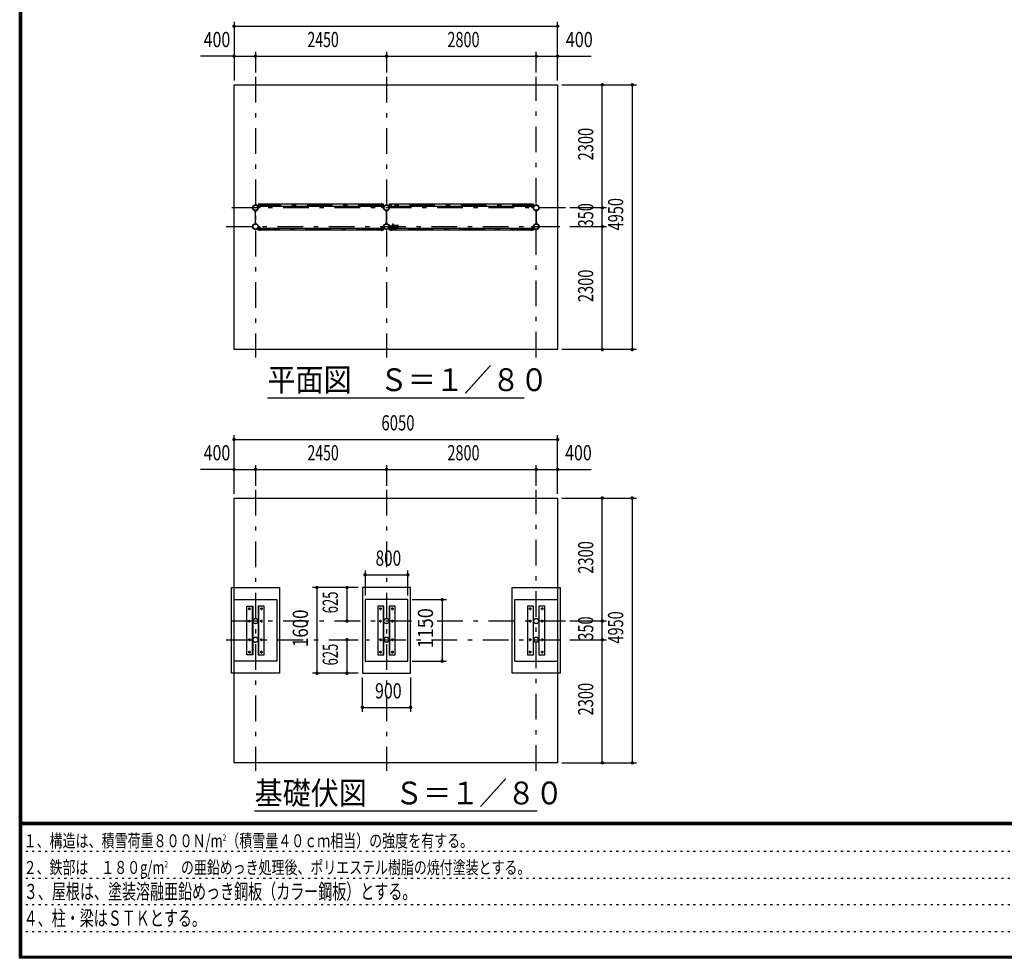
# Model space of a CAD drawing. Extents: x -22152 to 46720, y 800 to 32960.
# Drawn here: x 807 to 19215, y 800 to 18347 of the extents above; entities that cross this region are included whole.
import ezdxf
from ezdxf.enums import TextEntityAlignment as Align

# ---------------------------------------------------------------- set-up
doc = ezdxf.new("R2010")
doc.units = 0
doc.header["$LTSCALE"] = 80
doc.header["$MEASUREMENT"] = 0
doc.linetypes.add('CENTER2', pattern=[24, 12, -5, 2, -5])
doc.linetypes.add('DOT', pattern=[3, 1, -2])
for name, color, linetype in [('0-F1TEXT', 7, 'CONTINUOUS'), ('1-08BOLD', 7, 'CONTINUOUS'), ('1-28CENTER', 7, 'CONTINUOUS'), ('1-58DIM', 7, 'CONTINUOUS'), ('F-F1PAPER', 7, 'CONTINUOUS')]:
    doc.layers.add(name, color=color, linetype=linetype)
doc.styles.get("Standard").update_dxf_attribs({"font": 'txt.shx', "bigfont": 'extfont.shx'})

msp = doc.modelspace()

# ---------------------------------------------------------------- linework, layer by layer
at = {"layer": '1-08BOLD', "color": 7, "linetype": 'Continuous', "ltscale": 0.5}
for p, q in [((10376, 14911), (10376, 14845)), ((5212, 14779), (5212, 14531)), ((5215, 14776), (5212, 14776)), ((5215, 14531), (5215, 14779)), ((5299, 14843), (5270, 14843)), ((5270, 14840), (5299, 14840)), ((7573, 14901), (5304, 14901)), ((5304, 14858), (7573, 14858)), ((7576, 14858), (7611, 14858)), ((7578, 14843), (7608, 14843)), ((7608, 14840), (7578, 14840)), ((7613, 14838), (7613, 14818)), ((7662, 14779), (7662, 14531)), ((7665, 14776), (7662, 14776)), ((7665, 14531), (7665, 14779)), ((7716, 14858), (7751, 14858)), ((7749, 14843), (7720, 14843)), ((7720, 14840), (7749, 14840)), ((10373, 14901), (7754, 14901)), ((7754, 14858), (10373, 14858)), ((10411, 14901), (10376, 14901)), ((10376, 14858), (10411, 14858)), ((10378, 14843), (10408, 14843)), ((10408, 14840), (10378, 14840)), ((10411, 14858), (10411, 14901)), ((10462, 14531), (10462, 14779)), ((10462, 14776), (10465, 14776)), ((10465, 14779), (10465, 14531)), ((5212, 14534), (5215, 14534)), ((5264, 14472), (5264, 14492)), ((5270, 14470), (5299, 14470)), ((5299, 14467), (5270, 14467)), ((5304, 14452), (7573, 14452)), ((7573, 14410), (5304, 14410)), ((7576, 14452), (7611, 14452)), ((7608, 14470), (7578, 14470)), ((7578, 14467), (7608, 14467)), ((7662, 14534), (7665, 14534)), ((7714, 14483), (7761, 14483)), ((7761, 14477), (7714, 14477)), ((7759, 14485), (7716, 14485)), ((7716, 14475), (7759, 14475)), ((7720, 14470), (7749, 14470)), ((7749, 14467), (7720, 14467)), ((7754, 14452), (10373, 14452)), ((10373, 14410), (7754, 14410)), ((7797, 14508), (7882, 14508)), ((7882, 14453), (7797, 14453)), ((10376, 14452), (10411, 14452)), ((10408, 14470), (10378, 14470)), ((10378, 14467), (10408, 14467)), ((10413, 14492), (10413, 14472)), ((10465, 14534), (10462, 14534)), ((5158, 6475), (5158, 7385)), ((5269, 7385), (5269, 6475)), ((7608, 6475), (7608, 7385)), ((7719, 7385), (7719, 6475)), ((10408, 7385), (10408, 6475)), ((10519, 6475), (10519, 7385)), ((10064, 6355), (10864, 6355))]:
    msp.add_line(p, q, dxfattribs=at)
for points in [[(10864, 17130), (10864, 12180), (4814, 12180), (4814, 17130), (10864, 17130)], [(5304, 14845), (5304, 14911), (5301, 14911), (5301, 14845)], [(7576, 14845), (7576, 14911), (7573, 14911), (7573, 14845)], [(7751, 14845), (7751, 14911), (7754, 14911), (7754, 14845)], [(10373, 14845), (10373, 14911), (10376, 14911)], [(5212, 14748), (5211, 14748), (5211, 14778)], [(5217, 14778), (5217, 14748), (5215, 14748)], [(5268, 14838), (5268, 14818), (5264, 14818), (5264, 14838)], [(5301, 14901), (5266, 14901), (5266, 14858), (5301, 14858)], [(7611, 14858), (7611, 14901), (7576, 14901)], [(7613, 14818), (7610, 14818), (7610, 14838)], [(7661, 14778), (7661, 14748), (7662, 14748)], [(7665, 14748), (7667, 14748), (7667, 14778)], [(7714, 14838), (7714, 14818), (7718, 14818), (7718, 14838)], [(7751, 14901), (7716, 14901), (7716, 14858)], [(10410, 14838), (10410, 14818), (10413, 14818), (10413, 14838)], [(10461, 14778), (10461, 14748), (10462, 14748)], [(10465, 14748), (10467, 14748), (10467, 14778)], [(5212, 14562), (5211, 14562), (5211, 14532)], [(5217, 14532), (5217, 14562), (5215, 14562)], [(7661, 14532), (7661, 14562), (7662, 14562)], [(7665, 14562), (7667, 14562), (7667, 14532)], [(10461, 14532), (10461, 14562), (10462, 14562)], [(10465, 14562), (10467, 14562), (10467, 14532)], [(5264, 14492), (5268, 14492), (5268, 14472)], [(5301, 14410), (5266, 14410), (5266, 14452), (5301, 14452)], [(5301, 14465), (5301, 14399), (5304, 14399), (5304, 14465)], [(7576, 14465), (7576, 14399), (7573, 14399), (7573, 14465)], [(7611, 14452), (7611, 14410), (7576, 14410)], [(7613, 14472), (7613, 14492), (7610, 14492), (7610, 14472)], [(7718, 14472), (7718, 14492), (7714, 14492), (7714, 14472)], [(7751, 14410), (7716, 14410), (7716, 14452), (7751, 14452)], [(7754, 14465), (7754, 14399), (7751, 14399), (7751, 14465)], [(10376, 14465), (10376, 14399), (10373, 14399), (10373, 14465)], [(10411, 14452), (10411, 14410), (10376, 14410)], [(10410, 14472), (10410, 14492), (10413, 14492)], [(4814, 9405), (10864, 9405), (10864, 4455), (4814, 4455), (4814, 9405)], [(4764, 7730), (5664, 7730), (5664, 6130), (4764, 6130), (4764, 7730)], [(7214, 6130), (8114, 6130), (8114, 7730), (7214, 7730), (7214, 6130)], [(10914, 6130), (10014, 6130), (10014, 7730), (10914, 7730), (10914, 6130)], [(4814, 7505), (5614, 7505), (5614, 6355), (4814, 6355)], [(5051, 6475), (5051, 7385), (5163, 7385), (5163, 6475), (5051, 6475)], [(5264, 7385), (5264, 6475), (5376, 6475), (5376, 7385), (5264, 7385)], [(7264, 6355), (8064, 6355), (8064, 7505), (7264, 7505), (7264, 6355)], [(7501, 6475), (7613, 6475), (7613, 7385), (7501, 7385), (7501, 6475)], [(7714, 7385), (7714, 6475), (7826, 6475), (7826, 7385), (7714, 7385)], [(10064, 6355), (10064, 7505), (10864, 7505)], [(10413, 7385), (10301, 7385), (10301, 6475), (10413, 6475), (10413, 7385)], [(10626, 6475), (10626, 7385), (10514, 7385), (10514, 6475), (10626, 6475)]]:
    msp.add_lwpolyline(points, dxfattribs=at)
for centre, radius in [((5214, 14830), 50.8), ((5214, 14830), 46.6), ((5214, 14885), 2.25), ((7664, 14830), 50.8), ((7664, 14830), 46.6), ((7664, 14885), 2.25), ((10464, 14830), 50.8), ((10464, 14830), 46.6), ((10464, 14885), 2.25), ((5214, 14480), 50.8), ((5214, 14480), 46.6), ((5214, 14425), 2.25), ((7609, 14480), 2.25), ((7664, 14480), 52.4), ((7664, 14480), 50.8), ((7664, 14480), 46.6), ((7664, 14425), 2.25), ((7788, 14480), 27.5), ((7819, 14480), 2.25), ((10464, 14480), 50.8), ((10464, 14480), 46.6), ((10464, 14425), 2.25), ((5101, 7335), 14.5), ((5326, 7335), 14.5), ((7551, 7335), 14.5), ((7776, 7335), 14.5), ((10351, 7335), 14.5), ((10576, 7335), 14.5), ((5101, 7105), 14.5), ((5214, 7105), 50.8), ((5214, 7105), 46.6), ((5326, 7105), 14.5), ((7551, 7105), 14.5), ((7664, 7105), 50.8), ((7664, 7105), 46.6), ((7776, 7105), 14.5), ((10351, 7105), 14.5), ((10464, 7105), 50.8), ((10464, 7105), 46.6), ((10576, 7105), 14.5), ((5101, 6755), 14.5), ((5214, 6755), 50.8), ((5214, 6755), 46.6), ((5326, 6755), 14.5), ((7551, 6755), 14.5), ((7664, 6755), 50.8), ((7664, 6755), 46.6), ((7776, 6755), 14.5), ((10351, 6755), 14.5), ((10464, 6755), 50.8), ((10464, 6755), 46.6), ((10576, 6755), 14.5), ((5101, 6525), 14.5), ((5326, 6525), 14.5), ((7551, 6525), 14.5), ((7776, 6525), 14.5), ((10351, 6525), 14.5), ((10576, 6525), 14.5)]:
    msp.add_circle(centre, radius, dxfattribs=at)
for centre, radius, start, end in [((5214, 14830), 52.4, 93.3443, 266.7224), ((5214, 14885), 3.85, 322.0925, 630), ((5214, 14830), 52.4, 273.2857, 450), ((5270, 14838), 5.2, 90, 180), ((5270, 14838), 2, 90, 180), ((5299, 14845), 2, 270, 360), ((5299, 14845), 5.2, 270, 360), ((7578, 14845), 5.2, 180, 270), ((7578, 14845), 2, 180, 270), ((7608, 14838), 5.2, 0, 90), ((7608, 14838), 2, 0, 90), ((7664, 14830), 52.4, 90, 266.7143), ((7664, 14885), 3.85, 270, 577.9075), ((7664, 14830), 52.4, 273.2776, 446.6557), ((7720, 14838), 5.2, 90, 180), ((7720, 14838), 2, 90, 180), ((7749, 14845), 2, 270, 360), ((7749, 14845), 5.2, 270, 360), ((10378, 14845), 5.2, 180, 270), ((10378, 14845), 2, 180, 270), ((10408, 14838), 5.2, 0, 90), ((10408, 14838), 2, 0, 90), ((10464, 14830), 52.4, 93.3443, 266.7224), ((10464, 14885), 3.85, 322.0925, 630), ((10464, 14830), 52.4, 273.2857, 450), ((5214, 14480), 52.4, 93.2776, 266.6557), ((5214, 14425), 3.85, 90, 397.9075), ((5214, 14480), 52.4, 270, 446.7143), ((5270, 14472), 5.2, 180, 270), ((5270, 14472), 2, 180, 270), ((5299, 14465), 5.2, 0, 90), ((5299, 14465), 2, 0, 90), ((7578, 14465), 5.2, 90, 180), ((7578, 14465), 2, 90, 180), ((7609, 14480), 3.85, 52.0925, 360), ((7608, 14472), 2, 270, 360), ((7608, 14472), 5.2, 270, 360), ((7664, 14425), 3.85, 142.0925, 450), ((7720, 14472), 5.2, 180, 270), ((7720, 14472), 2, 180, 270), ((7749, 14465), 5.2, 0, 90), ((7749, 14465), 2, 0, 90), ((7788, 14480), 29.1, 0, 170.9051), ((7788, 14480), 29.1, 189.0949, 354.0698), ((7770, 14480), 44.9, 19.5886, 37.7645), ((7770, 14480), 44.9, 322.2355, 340.4114), ((7819, 14480), 3.85, 180, 488.6578), ((7846, 14480), 44.9, 322.2355, 397.7645), ((10378, 14465), 5.2, 90, 180), ((10378, 14465), 2, 90, 180), ((10408, 14472), 2, 270, 360), ((10408, 14472), 5.2, 270, 360), ((10464, 14480), 52.4, 93.2776, 266.6557), ((10464, 14425), 3.85, 90, 397.9075), ((10464, 14480), 52.4, 270, 446.7143)]:
    msp.add_arc(centre, radius, start, end, dxfattribs=at)
at = {"layer": '1-28CENTER', "color": 3, "linetype": 'CENTER2', "ltscale": 0.5}
for p, q in [((5214, 17280), (5214, 12030)), ((7664, 17280), (7664, 12030)), ((10464, 12030), (10464, 17280)), ((11014, 14830), (4664, 14830)), ((5202, 14763), (5226, 14763)), ((5214, 14879), (10464, 14879)), ((5289, 14821), (5289, 14863)), ((7588, 14821), (7588, 14863)), ((7676, 14763), (7652, 14763)), ((7739, 14863), (7739, 14821)), ((10388, 14863), (10388, 14821)), ((10452, 14763), (10476, 14763)), ((5226, 14547), (5202, 14547)), ((7676, 14547), (7652, 14547)), ((10476, 14547), (10452, 14547)), ((4664, 14480), (11014, 14480)), ((10464, 14431), (5214, 14431)), ((5289, 14447), (5289, 14489)), ((7588, 14489), (7588, 14447)), ((7737, 14469), (7737, 14491)), ((7739, 14489), (7739, 14447)), ((7788, 14425), (7788, 14535)), ((10388, 14489), (10388, 14447)), ((5214, 9555), (5214, 4305)), ((7664, 9555), (7664, 4305)), ((10464, 4305), (10464, 9555)), ((5076, 7335), (5126, 7335)), ((5101, 7310), (5101, 7360)), ((5351, 7335), (5301, 7335)), ((5326, 7360), (5326, 7310)), ((7576, 7335), (7526, 7335)), ((7551, 7360), (7551, 7310)), ((7801, 7335), (7751, 7335)), ((7776, 7310), (7776, 7360)), ((10376, 7335), (10326, 7335)), ((10351, 7360), (10351, 7310)), ((10601, 7335), (10551, 7335)), ((10576, 7360), (10576, 7310)), ((11014, 7105), (4664, 7105)), ((5101, 7080), (5101, 7130)), ((5326, 7130), (5326, 7080)), ((7551, 7130), (7551, 7080)), ((7776, 7080), (7776, 7130)), ((10351, 7130), (10351, 7080)), ((10576, 7080), (10576, 7130)), ((4664, 6755), (11014, 6755)), ((5101, 6780), (5101, 6730)), ((5326, 6730), (5326, 6780)), ((7551, 6780), (7551, 6730)), ((7776, 6730), (7776, 6780)), ((10351, 6730), (10351, 6780)), ((10576, 6780), (10576, 6730)), ((5076, 6525), (5126, 6525)), ((5101, 6550), (5101, 6500)), ((5301, 6525), (5351, 6525)), ((5326, 6500), (5326, 6550)), ((7526, 6525), (7576, 6525)), ((7551, 6550), (7551, 6500)), ((7751, 6525), (7801, 6525)), ((7776, 6500), (7776, 6550)), ((10376, 6525), (10326, 6525)), ((10351, 6500), (10351, 6550)), ((10601, 6525), (10551, 6525)), ((10576, 6550), (10576, 6500))]:
    msp.add_line(p, q, dxfattribs=at)
at = {"layer": '1-58DIM', "color": 3, "linetype": 'Continuous', "ltscale": 0.5}
for p, q in [((4814, 18305), (4814, 17210)), ((4814, 18225), (10864, 18225)), ((10864, 17210), (10864, 18305)), ((5214, 17745), (5214, 17360)), ((7664, 17745), (7664, 17360)), ((10464, 17360), (10464, 17745)), ((4814, 17665), (4186, 17665)), ((4814, 17665), (5214, 17665)), ((5214, 17665), (7664, 17665)), ((7664, 17665), (10464, 17665)), ((10464, 17665), (10864, 17665)), ((10864, 17665), (11492, 17665)), ((10944, 17130), (12339, 17130)), ((11699, 14830), (11699, 17130)), ((12259, 17130), (12259, 12180)), ((11779, 14830), (11094, 14830)), ((11699, 14480), (11699, 14830)), ((11094, 14480), (11779, 14480)), ((11699, 12180), (11699, 14480)), ((12339, 12180), (10944, 12180)), ((5439, 11280), (10239, 11280)), ((4814, 9485), (4814, 10580)), ((4814, 10500), (10864, 10500)), ((10864, 9485), (10864, 10580)), ((5214, 10020), (5214, 9635)), ((7664, 10020), (7664, 9635)), ((10464, 9635), (10464, 10020)), ((4814, 9940), (4186, 9940)), ((4814, 9940), (5214, 9940)), ((5214, 9940), (7664, 9940)), ((7664, 9940), (10464, 9940)), ((10464, 9940), (10864, 9940)), ((10864, 9940), (11492, 9940)), ((10944, 9405), (12339, 9405)), ((11699, 7105), (11699, 9405)), ((12259, 9405), (12259, 4455)), ((7264, 8050), (7264, 7585)), ((7264, 7970), (8064, 7970)), ((8064, 7585), (8064, 8050)), ((7134, 7730), (6284, 7730)), ((6364, 7730), (6364, 6130)), ((6924, 7730), (6924, 7105)), ((8144, 7505), (8784, 7505)), ((8704, 7505), (8704, 6355)), ((7134, 7105), (6844, 7105)), ((11779, 7105), (11094, 7105)), ((11699, 6755), (11699, 7105)), ((6844, 6755), (7134, 6755)), ((6924, 6755), (6924, 6130)), ((11094, 6755), (11779, 6755)), ((11699, 4455), (11699, 6755)), ((8144, 6355), (8784, 6355)), ((7134, 6130), (6284, 6130)), ((7214, 5410), (7214, 6050)), ((8114, 6050), (8114, 5410)), ((7214, 5490), (8114, 5490)), ((10944, 4455), (12339, 4455)), ((5199, 3555), (10479, 3555))]:
    msp.add_line(p, q, dxfattribs=at)
at = {"layer": '1-58DIM', "color": 3, "linetype": 'Continuous', "ltscale": 0.5, "const_width": 32}
for points in [[(4798, 18225, 1), (4830, 18225, 1)], [(10848, 18225, 1), (10880, 18225, 1)], [(4798, 17665, 1), (4830, 17665, 1)], [(5198, 17665, 1), (5230, 17665, 1)], [(7648, 17665, 1), (7680, 17665, 1)], [(10448, 17665, 1), (10480, 17665, 1)], [(10848, 17665, 1), (10880, 17665, 1)], [(11683, 17130, 1), (11715, 17130, 1)], [(12243, 17130, 1), (12275, 17130, 1)], [(11683, 14830, 1), (11715, 14830, 1)], [(11683, 14480, 1), (11715, 14480, 1)], [(11683, 12180, 1), (11715, 12180, 1)], [(12243, 12180, 1), (12275, 12180, 1)], [(4798, 10500, 1), (4830, 10500, 1)], [(10848, 10500, 1), (10880, 10500, 1)], [(4798, 9940, 1), (4830, 9940, 1)], [(5198, 9940, 1), (5230, 9940, 1)], [(7648, 9940, 1), (7680, 9940, 1)], [(10448, 9940, 1), (10480, 9940, 1)], [(10848, 9940, 1), (10880, 9940, 1)], [(11683, 9405, 1), (11715, 9405, 1)], [(12243, 9405, 1), (12275, 9405, 1)], [(7248, 7970, 1), (7280, 7970, 1)], [(8048, 7970, 1), (8080, 7970, 1)], [(6348, 7730, 1), (6380, 7730, 1)], [(6908, 7730, 1), (6940, 7730, 1)], [(8688, 7505, 1), (8720, 7505, 1)], [(6908, 7105, 1), (6940, 7105, 1)], [(11683, 7105, 1), (11715, 7105, 1)], [(6908, 6755, 1), (6940, 6755, 1)], [(11683, 6755, 1), (11715, 6755, 1)], [(8688, 6355, 1), (8720, 6355, 1)], [(6348, 6130, 1), (6380, 6130, 1)], [(6908, 6130, 1), (6940, 6130, 1)], [(7198, 5490, 1), (7230, 5490, 1)], [(8098, 5490, 1), (8130, 5490, 1)], [(11683, 4455, 1), (11715, 4455, 1)], [(12243, 4455, 1), (12275, 4455, 1)]]:
    msp.add_lwpolyline(points, format="xyb", close=True, dxfattribs=at)
at = {"layer": 'F-F1PAPER', "color": 5, "linetype": 'Continuous', "ltscale": 0.5}
for p, q in [((46680, 3336), (840, 3336)), ((840, 3332), (46680, 3332)), ((46680, 3328), (840, 3328)), ((840, 3324), (46680, 3324)), ((46680, 3320), (840, 3320)), ((840, 3316), (46680, 3316)), ((46680, 3312), (840, 3312)), ((840, 3308), (46680, 3308)), ((46680, 3304), (840, 3304)), ((840, 3300), (46680, 3300)), ((46680, 3296), (840, 3296))]:
    msp.add_line(p, q, dxfattribs=at)
at = {"layer": 'F-F1PAPER', "color": 6, "linetype": 'DOT', "ltscale": 0.5}
for p, q in [((30000, 2797), (800, 2797)), ((800, 2298), (30000, 2298)), ((30000, 1798), (800, 1798)), ((800, 1299), (25987, 1299))]:
    msp.add_line(p, q, dxfattribs=at)
at = {"layer": 'F-F1PAPER', "color": 5, "linetype": 'Continuous', "ltscale": 0.5}
for points in [[(46720, 800), (800, 800), (800, 32960), (46720, 32960), (46720, 800)], [(46716, 804), (804, 804), (804, 32956), (46716, 32956), (46716, 804)], [(46712, 808), (46712, 32952), (808, 32952), (808, 808), (46712, 808)], [(46708, 812), (812, 812), (812, 32948), (46708, 32948), (46708, 812)], [(46704, 816), (46704, 32944), (816, 32944), (816, 816), (46704, 816)], [(46700, 820), (820, 820), (820, 32940), (46700, 32940), (46700, 820)], [(46696, 824), (46696, 32936), (824, 32936), (824, 824), (46696, 824)], [(46692, 828), (828, 828), (828, 32932), (46692, 32932), (46692, 828)], [(46688, 832), (832, 832), (832, 32928), (46688, 32928), (46688, 832)], [(46684, 836), (836, 836), (836, 32924), (46684, 32924), (46684, 836)], [(46680, 840), (46680, 32920), (840, 32920), (840, 840), (46680, 840)]]:
    msp.add_lwpolyline(points, dxfattribs=at)

# ---------------------------------------------------------------- texts
at = {"layer": '0-F1TEXT', "color": 3, "lineweight": -3, "ltscale": 0.5, "width": 0.676}
for s, p in [('３、屋根は、塗装溶融亜鉛めっき鋼板（カラー鋼板）とする。', (884, 1907)), ('４、柱・梁はＳＴＫとする。', (880, 1408))]:
    msp.add_text(s, height=284.24, dxfattribs=at).set_placement(p)
at = {"layer": '0-F1TEXT', "color": 3, "lineweight": -3, "ltscale": 0.5, "char_height": 241.6, "attachment_point": 7}
for s, insert in [('\\W0.737;１、構造は、積雪荷重８００Ｎ/m{\\H0.5x;\\A2;2}（積雪量４０ｃｍ相当）の強度を有する。', (880, 2877)), ('\\W0.734;２、鉄部は\u3000１８０g/m{\\H0.5x;\\A2;2}\u3000の亜鉛めっき処理後、ポリエステル樹脂の焼付塗装とする。', (880, 2378))]:
    msp.add_mtext(s, dxfattribs=dict(at, insert=insert))
at = {"layer": '1-58DIM', "color": 3, "lineweight": -3, "ltscale": 0.5}
for s, width, p in [('400', 0.771, (4495, 17745)), ('2450', 0.68, (6479, 17745)), ('2800', 0.698, (9104, 17745)), ('400', 0.78, (11269, 17745)), ('6050', 0.72, (7879, 10580)), ('400', 0.771, (4495, 10020)), ('2450', 0.68, (6479, 10020)), ('2800', 0.698, (9104, 10020)), ('400', 0.771, (11253, 10020)), ('800', 0.741, (7699, 8050)), ('900', 0.771, (7699, 5570))]:
    msp.add_text(s, height=284.2, dxfattribs=dict(at, width=width)).set_placement(p, align=Align.BOTTOM_CENTER)
for s, width, p in [('2300', 0.707, (11619, 16021)), ('4950', 0.7, (12179, 14711)), ('350', 0.7, (11619, 14691)), ('2300', 0.707, (11619, 13371)), ('2300', 0.707, (11619, 8295)), ('625', 0.629, (6844, 7453)), ('1600', 0.814, (6284, 6970)), ('1150', 0.872, (8624, 6970)), ('4950', 0.7, (12179, 6986)), ('350', 0.7, (11619, 6965)), ('625', 0.629, (6844, 6478)), ('2300', 0.707, (11619, 5645))]:
    msp.add_text(s, height=284.2, rotation=90, dxfattribs=dict(at, width=width)).set_placement(p, align=Align.BOTTOM_CENTER)
at = {"layer": '1-58DIM', "color": 3, "lineweight": -3, "ltscale": 0.5, "width": 0.902}
for s, height, p in [('平面図\u3000Ｓ＝１／８０', 426.4, (5439, 11403)), ('基礎伏図\u3000Ｓ＝１／８０', 426.36, (5199, 3677))]:
    msp.add_text(s, height=height, dxfattribs=at).set_placement(p)

doc.saveas('drawing.dxf')
